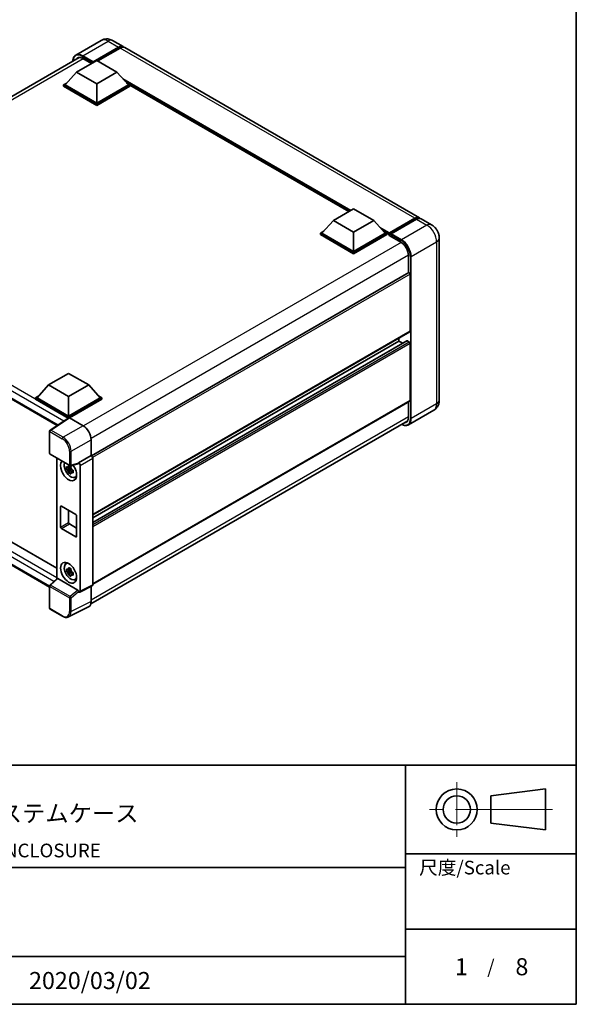
# Model space of a CAD drawing. Units: millimetres. Extents: x 0 to 7499, y 0 to 843.
# Drawn here: x 929 to 1173, y 0 to 432 of the extents above; entities that cross this region are included whole.
import ezdxf
from ezdxf.enums import TextEntityAlignment as Align

# ---------------------------------------------------------------- set-up
doc = ezdxf.new("R2010")
doc.units = ezdxf.units.MM
doc.header["$LTSCALE"] = 3
doc.linetypes.add('CHAIN', pattern=[0.3543, 0.2362, -0.0295, 0.0591, -0.0295])
for name, color, linetype, lineweight in [('Border (ISO)', 7, 'Continuous', 35), ('Title (ISO)', 7, 'Continuous', 35), ('Visible (ISO)', 7, 'Continuous', 35), ('Visible Narrow (ISO)', 7, 'Continuous', 25)]:
    doc.layers.add(name, color=color, linetype=linetype, lineweight=lineweight)
doc.styles.add('Note Text (TK)', font='txt')
doc.styles.add('文字スタイル67', font='arial.ttf')

# ---------------------------------------------------------------- blocks, each defined once
blk = doc.blocks.new('図面枠 tk図枠')
at = {"layer": 'Border (ISO)'}
for p in [(405.5, 289), (14.5, 8)]:
    blk.add_line(p, (405.5, 8), dxfattribs=at)
blk = doc.blocks.new('表題欄 tk表題欄')
at = {"layer": 'Title (ISO)'}
for p, q in [((74.71, 244.05), (255.71, 244.05)), ((230.71, 244.05), (230.71, 209.05)), ((255.71, 244.05), (255.71, 209.05)), ((243.21, 239.55), (251.21, 240.55)), ((251.21, 234.55), (251.21, 240.55)), ((243.21, 239.55), (243.21, 235.55)), ((243.21, 235.55), (251.21, 234.55)), ((230.71, 231.05), (255.71, 231.05)), ((74.71, 229.05), (230.71, 229.05)), ((230.71, 220.05), (255.71, 220.05)), ((149.71, 216.05), (230.71, 216.05)), ((255.71, 209.05), (74.71, 209.05))]:
    blk.add_line(p, q, dxfattribs=at)
at = {"layer": 'Title (ISO)', "color": 4, "linetype": 'CHAIN', "lineweight": 18, "ltscale": 8.88956}
blk.add_line((238.21, 241.55), (238.21, 233.55), dxfattribs=at)
at = {"layer": 'Title (ISO)', "color": 4, "linetype": 'CHAIN', "lineweight": 18, "ltscale": 20.001633}
blk.add_line((252.21, 237.55), (234.21, 237.55), dxfattribs=at)
at = {"layer": 'Title (ISO)'}
for radius in [3, 2]:
    blk.add_circle((238.21, 237.55), radius, dxfattribs=at)
at = {"layer": 'Title (ISO)', "color": 1, "insert": (232.71, 229.05), "char_height": 2, "attachment_point": 4, "line_spacing_factor": 1.5, "style": 'Note Text (TK)'}
blk.add_mtext('\\fＭＳ Ｐゴシック|b0|i0;\\H2.0000;尺度/Scale', dxfattribs=at)
at = {"layer": 'Title (ISO)', "color": 7, "insert": (243.21, 214.55), "char_height": 2, "attachment_point": 5, "line_spacing_factor": 1.5, "style": 'Note Text (TK)'}
blk.add_mtext('\\fＭＳ Ｐゴシック|b0|i0;\\H2.0000;/', dxfattribs=at)
at = {"layer": 'Title (ISO)', "color": 7}
for tag, p, height, style in [('<品名>_001', (157.54, 235.73), 2.5, 'Note Text (TK)'), ('<Title>_001', (157.49, 230.55), 2, '文字スタイル67'), ('<総ページ数>_001', (246.8, 213.3), 2.5, 'Note Text (TK)'), ('<ページ_No.>_001', (237.95, 213.3), 2.5, 'Note Text (TK)'), ('作成日_001', (175.62, 211.28), 2.5, 'Note Text (TK)')]:
    blk.add_attdef(tag, p, '', height=height, dxfattribs=dict(at, style=style))
at = {"layer": 'Title (ISO)', "color": 7, "style": 'Note Text (TK)'}
blk.add_attdef('<尺度>', text='', height=2.5, dxfattribs=at).set_placement((243.21, 223.55), align=Align.MIDDLE_CENTER)

msp = doc.modelspace()

# ---------------------------------------------------------------- linework, layer by layer
at = {"layer": 'Visible (ISO)'}
for p, q in [((964.4392, 422.9798), (953.3023, 416.5499)), ((960.7217, 413.2521), (972.0354, 419.7841)), ((960.8985, 413.5991), (972.0354, 420.029)), ((972.7425, 419.6208), (962.8784, 413.9257)), ((969.4392, 422.8808), (974.0354, 420.2272)), ((1104.1431, 345.1095), (974.7425, 419.8189)), ((815.5671, 335.0923), (954.8126, 415.4857)), ((956.3023, 415.028), (960.156, 412.8031)), ((953.6507, 409.0472), (962.4895, 414.1503)), ((960.7217, 413.2521), (960.7217, 413.293)), ((960.8278, 413.1909), (960.7217, 413.2521)), ((962.4895, 414.1503), (971.3283, 409.0472)), ((953.6507, 409.0472), (948.6302, 403.4133)), ((962.4895, 403.9441), (953.6507, 409.0472)), ((971.3283, 409.0472), (962.4895, 403.9441)), ((971.3283, 409.0472), (976.3488, 403.4133)), ((947.9231, 403.4133), (949.3795, 404.2542)), ((947.9231, 402.8418), (947.9231, 403.4133)), ((962.4895, 395.0034), (947.9231, 403.4133)), ((962.4895, 394.4319), (947.9231, 402.8418)), ((962.4895, 395.4117), (948.6302, 403.4133)), ((962.4895, 403.9441), (962.4895, 395.4117)), ((976.3488, 403.4133), (962.4895, 395.4117)), ((977.0559, 403.4133), (962.4895, 395.0034)), ((977.0559, 402.8418), (962.4895, 394.4319)), ((975.5995, 404.2542), (977.0559, 403.4133)), ((977.0559, 402.8418), (977.0559, 403.4133)), ((1073.076, 347.8478), (977.0559, 403.2851)), ((962.4895, 394.4319), (962.4895, 395.0034)), ((1066.3635, 343.9724), (1075.2023, 349.0755)), ((1075.2023, 349.0755), (1084.0411, 343.9724)), ((1066.3635, 343.9724), (1061.343, 338.3386)), ((1075.2023, 338.8693), (1066.3635, 343.9724)), ((1084.0411, 343.9724), (1075.2023, 338.8693)), ((1084.0411, 343.9724), (1089.0616, 338.3386)), ((1090.8811, 338.0448), (1102.1949, 344.5767)), ((1091.0415, 338.5019), (1102.1431, 344.9114)), ((1102.8502, 344.5031), (1091.7133, 338.0732)), ((1109.4464, 342.0476), (1104.8502, 344.7012)), ((1060.6359, 338.3386), (1062.0923, 339.1794)), ((1060.6359, 337.767), (1060.6359, 338.3386)), ((1075.2023, 329.9286), (1060.6359, 338.3386)), ((1075.2023, 329.3571), (1060.6359, 337.767)), ((1075.2023, 330.3369), (1061.343, 338.3386)), ((1075.2023, 338.8693), (1075.2023, 330.3369)), ((1089.0616, 338.3386), (1075.2023, 330.3369)), ((1089.7687, 338.3386), (1075.2023, 329.9286)), ((1089.7687, 337.767), (1075.2023, 329.3571)), ((1088.3123, 339.1794), (1089.7687, 338.3386)), ((1089.7687, 337.767), (1089.7687, 338.3386)), ((1090.8294, 337.5979), (1089.7687, 338.2103)), ((1090.8294, 337.767), (1090.8294, 338.1344)), ((1090.8294, 337.3588), (1090.8294, 337.9303)), ((1090.8294, 337.3588), (1095.9559, 334.399)), ((1091.5365, 337.7262), (1091.0061, 338.0324)), ((1091.5365, 337.767), (1091.5365, 337.7262)), ((1112.8606, 336.134), (1112.8606, 265.0988)), ((1075.2023, 329.3571), (1075.2023, 329.9286)), ((1099.3147, 328.5814), (1099.3147, 320.9938)), ((822.2627, 324.935), (945.1245, 254.0006)), ((1099.4182, 321.0536), (960.1977, 240.6746)), ((1100.0218, 320.4165), (1100.0218, 295.3092)), ((1099.9182, 295.0803), (960.7217, 214.7152)), ((1098.6697, 291.1191), (960.7217, 211.4748)), ((1095.072, 291.0226), (960.7217, 213.4554)), ((1095.072, 292.2824), (1095.072, 291.0226)), ((1095.072, 291.0226), (1096.7873, 290.0323)), ((1098.8197, 291.1042), (1099.6682, 290.6143)), ((1100.0218, 290.002), (1100.0218, 264.8947)), ((941.2763, 271.7533), (950.1151, 276.8564)), ((950.1151, 276.8564), (958.954, 271.7533)), ((941.2763, 271.7533), (936.2558, 266.1194)), ((950.1151, 266.6502), (941.2763, 271.7533)), ((958.954, 271.7533), (950.1151, 266.6502)), ((958.954, 271.7533), (963.9744, 266.1194)), ((935.5487, 266.1194), (937.0051, 266.9603)), ((935.5487, 265.5479), (935.5487, 266.1194)), ((950.1151, 257.7095), (935.5487, 266.1194)), ((949.9851, 257.2131), (935.5487, 265.5479)), ((950.1151, 258.1178), (936.2558, 266.1194)), ((950.1151, 266.6502), (950.1151, 258.1178)), ((963.9744, 266.1194), (950.1151, 258.1178)), ((964.6815, 266.1194), (950.1151, 257.7095)), ((964.6815, 265.5479), (950.4687, 257.3421)), ((1099.9182, 264.6658), (960.7217, 184.3007)), ((963.2251, 266.9603), (964.6815, 266.1194)), ((964.6815, 265.5479), (964.6815, 266.1194)), ((1099.3147, 264.3173), (1099.3147, 257.5462)), ((826.5482, 259.6895), (944.997, 191.3031)), ((1110.4464, 260.7192), (1099.3094, 254.2893)), ((950.21, 257.3617), (942.0042, 251.9384)), ((949.9851, 257.2131), (949.9383, 257.24)), ((949.9383, 257.1822), (949.9383, 257.24)), ((950.1151, 257.299), (950.1151, 257.7095)), ((950.4685, 257.3422), (956.4812, 253.8707)), ((959.8975, 175.7359), (1098.9662, 256.0273)), ((941.7799, 183.0593), (822.2627, 252.0626)), ((941.7799, 241.7955), (941.7799, 251.5213)), ((960.0146, 247.7508), (960.0146, 240.808)), ((942.0299, 241.3625), (950.6293, 236.3976)), ((944.997, 239.6494), (944.997, 186.7447)), ((960.0146, 240.808), (954.5261, 237.6393)), ((954.5261, 237.4544), (954.5261, 237.6393)), ((954.5261, 237.6393), (954.5265, 237.639)), ((960.0146, 240.808), (960.015, 240.8078)), ((960.7217, 239.5838), (960.7217, 184.061)), ((951.1569, 235.2369), (949.2582, 234.8379)), ((950.1732, 233.2531), (951.4681, 234.6979)), ((951.0852, 236.0065), (950.5806, 235.7151)), ((950.5806, 234.5448), (951.3867, 235.0102)), ((954.3763, 237.1981), (951.0017, 236.3459)), ((951.1569, 235.7498), (951.1569, 235.9675)), ((951.1569, 235.2369), (951.1569, 235.3465)), ((951.2959, 235.1566), (951.1569, 235.2369)), ((951.4681, 234.6979), (951.4681, 234.8584)), ((951.4681, 234.6979), (951.563, 234.643)), ((952.0988, 234.251), (951.5941, 233.9596)), ((951.9123, 234.4414), (952.1008, 234.3325)), ((955.2332, 236.415), (955.2332, 181.3199)), ((952.9074, 231.2768), (953.6014, 231.5839)), ((946.5796, 209.3729), (946.5796, 218.3544)), ((946.9331, 218.5585), (953.2971, 214.8843)), ((950.1151, 216.7214), (950.1151, 211.4142)), ((953.6507, 214.2719), (953.6507, 205.2904)), ((953.2971, 205.0863), (946.9331, 208.7606)), ((950.4687, 210.8018), (953.6507, 208.9647)), ((948.9138, 193.2866), (949.5267, 193.734)), ((951.1569, 190.3295), (949.2582, 189.9306)), ((951.0852, 191.0992), (950.5806, 190.8078)), ((950.5806, 189.6375), (951.3867, 190.1029)), ((951.1569, 190.8425), (951.1569, 191.0602)), ((951.1569, 190.3295), (951.1569, 190.4392)), ((951.2959, 190.2493), (951.1569, 190.3295)), ((941.9403, 183.9151), (945.0728, 186.8148)), ((954.1754, 181.7173), (945.3477, 186.814)), ((950.1732, 188.3458), (951.4681, 189.7905)), ((951.4681, 189.7905), (951.4681, 189.9511)), ((951.4681, 189.7905), (951.563, 189.7357)), ((952.0988, 189.3437), (951.5941, 189.0523)), ((951.9123, 189.534), (952.1008, 189.4252)), ((952.9074, 186.3695), (953.6014, 186.6766)), ((941.7799, 173.8224), (941.7799, 183.5482)), ((960.4971, 183.5939), (955.0086, 180.8528)), ((960.0146, 183.353), (960.0146, 176.7106)), ((954.5261, 180.9122), (954.5261, 181.0971)), ((954.5265, 180.9119), (954.5261, 180.9122)), ((947.4492, 170.2606), (942.0299, 173.3894)), ((958.8913, 174.375), (950.0917, 169.9802))]:
    msp.add_line(p, q, dxfattribs=at)
for centre, start, end in [((942.2799, 251.5213), 123.461292, 180), ((942.2799, 241.7955), 180, 240), ((950.8793, 236.8307), 240, 284.173003), ((942.2799, 183.5482), 132.789481, 180), ((942.2799, 173.8224), 180, 240)]:
    msp.add_arc(centre, 0.5, start, end, dxfattribs=at)
for centre, major_axis, ratio, start_param, end_param in [((972.0354, 416.7631), (2, 3.4641), 0.57735027, 6.10547471, 7.06858347), ((972.0354, 416.7631), (1.85, 3.2043), 0.57735027, 0.02962637, 0.78539816), ((972.7425, 416.3548), (2, 3.4641), 0.57735027, 0, 0.78539816), ((956.3023, 411.1496), (-2.375, 4.1136), 0.57735027, 5.49778714, 6.60906826), ((960.8985, 413.395), (0.125, 0.2165), 0.57735027, 0.78539816, 2.35619449), ((1102.1431, 341.6454), (2, 3.4641), 0.57735027, 6.10547471, 7.06858347), ((1102.8502, 341.2371), (2, 3.4641), 0.57735027, 0, 0.78539816), ((1091.0415, 338.2569), (0.15, 0.2598), 0.57735027, 0.78539816, 2.35619449), ((1091.0061, 337.8283), (-0.125, 0.2165), 0.57735027, 5.49778714, 7.06858347), ((1091.7133, 337.8691), (-0.125, -0.2165), 0.57735027, 3.92699082, 5.49778714), ((1095.9559, 330.5206), (2.375, -4.1136), 0.57735027, 0.78539816, 2.35619449), ((1099.6682, 320.6206), (-0.25, 0.433), 0.57735027, 3.92699082, 6.28318531), ((1099.6682, 295.5133), (0.25, -0.433), 0.57735027, 0, 0.78539816), ((1098.8197, 290.8593), (-0.15, 0.2598), 0.57735027, 5.49778714, 6.28318531), ((1099.6682, 290.2061), (0.25, -0.433), 0.57735027, 0.78539816, 2.35619449), ((1099.6682, 265.0988), (0.25, -0.433), 0.57735027, 0, 0.78539816), ((949.9383, 256.0153), (0.75, 1.299), 0.57735027, 0.78539816, 1.17435442), ((950.4689, 256.9335), (-0.2503, 0.4335), 0.5766475, 5.49839613, 6.31804944), ((1095.9559, 259.4854), (2.375, -4.1136), 0.57735027, 5.95730235, 7.06858347), ((956.4769, 249.7883), (-2.5, 4.3301), 0.5780539, 3.9275998, 5.49717816), ((950.1151, 234.2761), (2.5, -4.3301), 0.57735027, 3.29297256, 8.06771222), ((951.0344, 234.8068), (-2.0006, 3.4652), 0.57735027, 0.35706869, 3.53279276), ((954.5257, 236.8225), (0.5, -0.866), 0.5780539, 0.78600715, 2.3555855), ((960.0142, 239.9913), (-0.5, 0.866), 0.5780539, 3.9275998, 5.49717816), ((950.604, 234.5583), (-0.7827, 1.3557), 0.57735027, 5.97330265, 6.59306797), ((950.604, 234.5583), (-0.7827, 1.3557), 0.57735027, 1.26091366, 1.88067899), ((950.604, 234.5583), (0.7827, -1.3557), 0.57735027, 1.26091366, 1.88067899), ((950.604, 234.5583), (0.7827, -1.3557), 0.57735027, 5.97330265, 6.59306797), ((954.1724, 237.6623), (-0.2435, 0.4488), 0.5718249, 2.9967698, 3.95327169), ((952.2364, 235.5008), (2.5, -4.3301), 0.57735027, 5.62163033, 5.84503628), ((946.9331, 218.1503), (-0.25, 0.433), 0.57735027, 5.49778714, 7.06858347), ((953.2971, 214.476), (0.25, -0.433), 0.57735027, 0.78539816, 2.35619449), ((946.9331, 209.1688), (-0.25, 0.433), 0.57735027, 0.78539816, 2.35619449), ((950.4687, 211.21), (0.25, -0.433), 0.57735027, 3.92699082, 5.49778714), ((953.2971, 205.4946), (0.25, -0.433), 0.57735027, 5.49778714, 7.06858347), ((951.0344, 189.8995), (-2.0006, 3.4652), 0.57735027, 5.8919852, 9.81597807), ((952.2364, 190.5935), (2.5, -4.3301), 0.57735027, 3.57974168, 3.80314763), ((950.604, 189.651), (-0.7827, 1.3557), 0.57735027, 5.97330265, 6.59306797), ((950.604, 189.651), (0.7827, -1.3557), 0.57735027, 1.26091366, 1.88067899), ((945.3508, 186.3908), (0.2435, -0.4488), 0.5718249, 2.39113693, 3.28641551), ((950.604, 189.651), (-0.7827, 1.3557), 0.57735027, 1.26091366, 1.88067899), ((950.604, 189.651), (0.7827, -1.3557), 0.57735027, 5.97330265, 6.59306797), ((952.2364, 190.5935), (2.5, -4.3301), 0.57735027, 5.62163033, 5.84503628), ((954.1724, 181.2977), (0.241, -0.4452), 0.58179756, 0.82141755, 2.38355232), ((960.0142, 184.4705), (0.5006, -0.8671), 0.5766475, 6.24832118, 7.06797448), ((954.5257, 181.7294), (0.5006, -0.8671), 0.5766475, 5.49839613, 7.06797448), ((956.4769, 178.758), (2.503, -4.3354), 0.5766475, 6.24832118, 7.06797448)]:
    msp.add_ellipse(centre, major_axis=major_axis, ratio=ratio, start_param=start_param, end_param=end_param, dxfattribs=at)
msp.add_ellipse((950.1151, 189.3688), major_axis=(-2.5, 4.3301), ratio=0.57735027, dxfattribs=at)
for points, knots in [([(969.4392, 422.8808), (969.2081, 423.0142), (968.9585, 423.1377), (968.4131, 423.3528), (968.117, 423.4446), (967.4726, 423.5749), (967.1238, 423.6132), (966.3827, 423.6051), (965.9902, 423.5577), (965.2012, 423.3513), (964.8058, 423.1914), (964.4392, 422.9798)], [3.141592654, 3.141592654, 3.141592654, 3.141592654, 3.298672286, 3.298672286, 3.455751919, 3.455751919, 3.612831552, 3.612831552, 3.769911184, 3.769911184, 3.926990817, 3.926990817, 3.926990817, 3.926990817]), ([(951.9886, 413.8553), (951.9942, 414.0578), (952.011, 414.2544), (952.0745, 414.6804), (952.1276, 414.9057), (952.2694, 415.3277), (952.3581, 415.5245), (952.5708, 415.8837), (952.6948, 416.0462), (952.9755, 416.3302), (953.1321, 416.4517), (953.3023, 416.5499)], [1.602386081, 1.602386081, 1.602386081, 1.602386081, 1.727875959, 1.727875959, 1.884955592, 1.884955592, 2.042035225, 2.042035225, 2.199114858, 2.199114858, 2.35619449, 2.35619449, 2.35619449, 2.35619449]), ([(1102.1949, 344.5767), (1102.3324, 344.6561), (1102.4711, 344.7238), (1102.7484, 344.8331), (1102.887, 344.8749), (1103.1614, 344.9304), (1103.2973, 344.9441), (1103.563, 344.9412), (1103.6928, 344.9245), (1103.8386, 344.8863), (1103.86, 344.8802), (1103.8811, 344.8736)], [1.570796327, 1.570796327, 1.570796327, 1.570796327, 1.727875959, 1.727875959, 1.884955592, 1.884955592, 2.042035225, 2.042035225, 2.199114858, 2.199114858, 2.226350272, 2.226350272, 2.226350272, 2.226350272]), ([(1112.8606, 336.134), (1112.8606, 336.6678), (1112.7908, 337.1581), (1112.5674, 338.0812), (1112.4124, 338.5142), (1112.0323, 339.3379), (1111.8068, 339.7283), (1111.2836, 340.4694), (1110.9861, 340.8201), (1110.2984, 341.4751), (1109.9086, 341.7807), (1109.4464, 342.0476)], [4.71238898, 4.71238898, 4.71238898, 4.71238898, 5.02654825, 5.02654825, 5.34070751, 5.34070751, 5.65486678, 5.65486678, 5.96902604, 5.96902604, 6.28318531, 6.28318531, 6.28318531, 6.28318531]), ([(1110.4464, 260.7192), (1110.8129, 260.9308), (1111.1491, 261.1933), (1111.7223, 261.7734), (1111.9595, 262.0896), (1112.3372, 262.7273), (1112.4784, 263.0486), (1112.6878, 263.6719), (1112.7563, 263.9741), (1112.8427, 264.554), (1112.8606, 264.8319), (1112.8606, 265.0988)], [3.926990817, 3.926990817, 3.926990817, 3.926990817, 4.08407045, 4.08407045, 4.241150082, 4.241150082, 4.398229715, 4.398229715, 4.555309348, 4.555309348, 4.71238898, 4.71238898, 4.71238898, 4.71238898]), ([(1099.3094, 254.2893), (1099.1393, 254.191), (1098.9557, 254.1161), (1098.5694, 254.015), (1098.3668, 253.9889), (1097.9493, 253.9843), (1097.7345, 254.0058), (1097.2981, 254.094), (1097.0765, 254.1607), (1096.6758, 254.3188), (1096.4971, 254.4025), (1096.3189, 254.4989)], [2.35619449, 2.35619449, 2.35619449, 2.35619449, 2.513274123, 2.513274123, 2.670353756, 2.670353756, 2.827433388, 2.827433388, 2.984513021, 2.984513021, 3.110002899, 3.110002899, 3.110002899, 3.110002899]), ([(949.2582, 234.8379), (949.2419, 235.036), (949.2344, 235.2332), (949.2344, 235.6028), (949.2419, 235.8033), (949.2582, 236.0082)], [4.331071921, 4.331071921, 4.331071921, 4.331071921, 4.398975087, 4.398975087, 4.466878254, 4.466878254, 4.466878254, 4.466878254]), ([(949.2582, 236.0082), (949.3468, 235.9323), (949.437, 235.8575), (949.5588, 235.7598), (949.5893, 235.7357), (949.6198, 235.7117)], [4.4863158772, 4.4863158772, 4.4863158772, 4.4863158772, 4.5307133937, 4.5307133937, 4.5453911286, 4.5453911286, 4.5453911286, 4.5453911286]), ([(949.6198, 234.5414), (949.5893, 234.5653), (949.5588, 234.5895), (949.437, 234.6872), (949.3468, 234.762), (949.2582, 234.8379)], [4.8174915459, 4.8174915459, 4.8174915459, 4.8174915459, 4.8321692807, 4.8321692807, 4.8765667973, 4.8765667973, 4.8765667973, 4.8765667973]), ([(950.0972, 235.9873), (950.1027, 236.0321), (950.1084, 236.0771), (950.1321, 236.2589), (950.1518, 236.397), (950.1732, 236.5365)], [4.8174915459, 4.8174915459, 4.8174915459, 4.8174915459, 4.8321692807, 4.8321692807, 4.8765667973, 4.8765667973, 4.8765667973, 4.8765667973]), ([(950.1732, 233.2531), (950.1518, 233.3677), (950.1321, 233.4832), (950.1084, 233.6376), (950.1027, 233.676), (950.0972, 233.7145)], [4.4863158772, 4.4863158772, 4.4863158772, 4.4863158772, 4.5307133937, 4.5307133937, 4.5453911286, 4.5453911286, 4.5453911286, 4.5453911286]), ([(950.1732, 236.5365), (950.3366, 236.4353), (950.5036, 236.3357), (950.8237, 236.1508), (951.0011, 236.0516), (951.1867, 235.9513)], [4.331071921, 4.331071921, 4.331071921, 4.331071921, 4.398975087, 4.398975087, 4.466878254, 4.466878254, 4.466878254, 4.466878254]), ([(951.1867, 235.9513), (951.1653, 235.8119), (951.1456, 235.6737), (951.1219, 235.4919), (951.1162, 235.4469), (951.1108, 235.4021)], [4.4863158772, 4.4863158772, 4.4863158772, 4.4863158772, 4.5307133937, 4.5307133937, 4.5453911286, 4.5453911286, 4.5453911286, 4.5453911286]), ([(951.5881, 234.5753), (951.6297, 234.5576), (951.6715, 234.5401), (951.8407, 234.4697), (951.9702, 234.4176), (952.1017, 234.3665)], [4.8174915459, 4.8174915459, 4.8174915459, 4.8174915459, 4.8321692807, 4.8321692807, 4.8765667973, 4.8765667973, 4.8765667973, 4.8765667973]), ([(952.1017, 233.1962), (951.9702, 233.2473), (951.8407, 233.2994), (951.6715, 233.3697), (951.6297, 233.3873), (951.5881, 233.405)], [4.4863158772, 4.4863158772, 4.4863158772, 4.4863158772, 4.5307133937, 4.5307133937, 4.5453911286, 4.5453911286, 4.5453911286, 4.5453911286]), ([(952.1017, 234.3665), (952.0958, 234.1556), (952.093, 233.9524), (952.093, 233.5828), (952.0958, 233.3883), (952.1017, 233.1962)], [4.331071921, 4.331071921, 4.331071921, 4.331071921, 4.398975087, 4.398975087, 4.466878254, 4.466878254, 4.466878254, 4.466878254]), ([(951.1867, 232.6679), (951.0011, 232.7563), (950.8237, 232.8499), (950.5036, 233.0347), (950.3366, 233.1399), (950.1732, 233.2531)], [4.331071921, 4.331071921, 4.331071921, 4.331071921, 4.398975087, 4.398975087, 4.466878254, 4.466878254, 4.466878254, 4.466878254]), ([(951.1108, 233.1294), (951.1162, 233.0909), (951.1219, 233.0524), (951.1456, 232.898), (951.1653, 232.7826), (951.1867, 232.6679)], [4.8174915459, 4.8174915459, 4.8174915459, 4.8174915459, 4.8321692807, 4.8321692807, 4.8765667973, 4.8765667973, 4.8765667973, 4.8765667973]), ([(949.2582, 189.9306), (949.2419, 190.1287), (949.2344, 190.3259), (949.2344, 190.6955), (949.2419, 190.8959), (949.2582, 191.1009)], [4.331071921, 4.331071921, 4.331071921, 4.331071921, 4.398975087, 4.398975087, 4.466878254, 4.466878254, 4.466878254, 4.466878254]), ([(949.2582, 191.1009), (949.3468, 191.025), (949.437, 190.9502), (949.5588, 190.8525), (949.5893, 190.8283), (949.6198, 190.8044)], [4.4863158772, 4.4863158772, 4.4863158772, 4.4863158772, 4.5307133937, 4.5307133937, 4.5453911286, 4.5453911286, 4.5453911286, 4.5453911286]), ([(950.0972, 191.08), (950.1027, 191.1248), (950.1084, 191.1698), (950.1321, 191.3515), (950.1518, 191.4897), (950.1732, 191.6292)], [4.8174915459, 4.8174915459, 4.8174915459, 4.8174915459, 4.8321692807, 4.8321692807, 4.8765667973, 4.8765667973, 4.8765667973, 4.8765667973]), ([(950.1732, 191.6292), (950.3366, 191.528), (950.5036, 191.4283), (950.8237, 191.2435), (951.0011, 191.1443), (951.1867, 191.044)], [4.331071921, 4.331071921, 4.331071921, 4.331071921, 4.398975087, 4.398975087, 4.466878254, 4.466878254, 4.466878254, 4.466878254]), ([(951.1867, 191.044), (951.1653, 190.9046), (951.1456, 190.7664), (951.1219, 190.5846), (951.1162, 190.5396), (951.1108, 190.4948)], [4.4863158772, 4.4863158772, 4.4863158772, 4.4863158772, 4.5307133937, 4.5307133937, 4.5453911286, 4.5453911286, 4.5453911286, 4.5453911286]), ([(949.6198, 189.6341), (949.5893, 189.658), (949.5588, 189.6822), (949.437, 189.7799), (949.3468, 189.8547), (949.2582, 189.9306)], [4.8174915459, 4.8174915459, 4.8174915459, 4.8174915459, 4.8321692807, 4.8321692807, 4.8765667973, 4.8765667973, 4.8765667973, 4.8765667973]), ([(950.1732, 188.3458), (950.1518, 188.4604), (950.1321, 188.5759), (950.1084, 188.7303), (950.1027, 188.7687), (950.0972, 188.8072)], [4.4863158772, 4.4863158772, 4.4863158772, 4.4863158772, 4.5307133937, 4.5307133937, 4.5453911286, 4.5453911286, 4.5453911286, 4.5453911286]), ([(951.1867, 187.7606), (951.0011, 187.849), (950.8237, 187.9426), (950.5036, 188.1274), (950.3366, 188.2326), (950.1732, 188.3458)], [4.331071921, 4.331071921, 4.331071921, 4.331071921, 4.398975087, 4.398975087, 4.466878254, 4.466878254, 4.466878254, 4.466878254]), ([(951.1108, 188.222), (951.1162, 188.1836), (951.1219, 188.1451), (951.1456, 187.9907), (951.1653, 187.8753), (951.1867, 187.7606)], [4.8174915459, 4.8174915459, 4.8174915459, 4.8174915459, 4.8321692807, 4.8321692807, 4.8765667973, 4.8765667973, 4.8765667973, 4.8765667973]), ([(951.5881, 189.668), (951.6297, 189.6503), (951.6715, 189.6327), (951.8407, 189.5624), (951.9702, 189.5103), (952.1017, 189.4592)], [4.8174915459, 4.8174915459, 4.8174915459, 4.8174915459, 4.8321692807, 4.8321692807, 4.8765667973, 4.8765667973, 4.8765667973, 4.8765667973]), ([(952.1017, 188.2889), (951.9702, 188.34), (951.8407, 188.3921), (951.6715, 188.4624), (951.6297, 188.48), (951.5881, 188.4977)], [4.4863158772, 4.4863158772, 4.4863158772, 4.4863158772, 4.5307133937, 4.5307133937, 4.5453911286, 4.5453911286, 4.5453911286, 4.5453911286]), ([(952.1017, 189.4592), (952.0958, 189.2483), (952.093, 189.0451), (952.093, 188.6754), (952.0958, 188.481), (952.1017, 188.2889)], [4.331071921, 4.331071921, 4.331071921, 4.331071921, 4.398975087, 4.398975087, 4.466878254, 4.466878254, 4.466878254, 4.466878254]), ([(950.0917, 169.9802), (949.9366, 169.9028), (949.7714, 169.8456), (949.4294, 169.7727), (949.2528, 169.7569), (948.8951, 169.7638), (948.7139, 169.7864), (948.3509, 169.8663), (948.169, 169.9235), (947.8072, 170.0693), (947.6271, 170.1578), (947.4492, 170.2606)], [0.03486413, 0.03486413, 0.03486413, 0.03486413, 0.184849139, 0.184849139, 0.334834148, 0.334834148, 0.484819157, 0.484819157, 0.634804167, 0.634804167, 0.784789176, 0.784789176, 0.784789176, 0.784789176])]:
    msp.add_open_spline(points, degree=3, knots=knots, dxfattribs=at)
for points, weights in [([(950.5806, 235.7151), (950.2287, 235.7286), (949.6198, 235.7117)], [1.35956394726, 1.22656475141, 1.03074466748]), ([(949.6198, 234.5414), (950.2287, 234.5583), (950.5806, 234.5448)], [1.03074466748, 1.22656475141, 1.35956394726]), ([(950.0972, 235.9873), (950.4163, 235.8369), (950.5806, 235.7151)], [1.03074466748, 1.22656475141, 1.35956394726]), ([(950.5806, 234.5448), (950.4163, 234.2333), (950.0972, 233.7145)], [1.35956394726, 1.22656475141, 1.03074466748]), ([(951.1108, 233.1294), (951.4298, 233.6482), (951.5941, 233.9596)], [1.03074466748, 1.22656475141, 1.35956394726]), ([(951.5941, 233.9596), (951.6174, 233.7565), (951.5881, 233.405)], [1.35956394726, 1.22656475141, 1.03074466748]), ([(950.5806, 190.8078), (950.2287, 190.8213), (949.6198, 190.8044)], [1.35956394726, 1.22656475141, 1.03074466748]), ([(950.0972, 191.08), (950.4163, 190.9296), (950.5806, 190.8078)], [1.03074466748, 1.22656475141, 1.35956394726]), ([(949.6198, 189.6341), (950.2287, 189.6509), (950.5806, 189.6375)], [1.03074466748, 1.22656475141, 1.35956394726]), ([(950.5806, 189.6375), (950.4163, 189.326), (950.0972, 188.8072)], [1.35956394726, 1.22656475141, 1.03074466748]), ([(951.1108, 188.222), (951.4298, 188.7408), (951.5941, 189.0523)], [1.03074466748, 1.22656475141, 1.35956394726]), ([(951.5941, 189.0523), (951.6174, 188.8492), (951.5881, 188.4977)], [1.35956394726, 1.22656475141, 1.03074466748])]:
    msp.add_rational_spline(points, weights, degree=2, dxfattribs=at)
at = {"layer": 'Visible Narrow (ISO)'}
for p, q in [((956.3023, 416.2528), (967.4392, 422.6827)), ((967.4392, 422.6827), (972.0354, 420.029)), ((972.5304, 419.4983), (972.0354, 419.7841)), ((1102.1431, 344.9114), (972.7425, 419.6208)), ((956.4791, 414.9259), (817.0023, 334.399)), ((956.1255, 415.9466), (960.7217, 413.293)), ((960.8985, 413.5991), (956.3023, 416.2528)), ((1073.9649, 348.3611), (973.951, 406.1041)), ((1073.5406, 348.1161), (974.8501, 405.0951)), ((1073.2224, 347.9324), (975.5245, 404.3383)), ((1091.0061, 338.0324), (1102.3199, 344.5644)), ((1107.4464, 341.8495), (1096.3094, 335.4196)), ((1102.3199, 344.5644), (1102.6381, 344.3806)), ((1102.8502, 344.5031), (1107.4464, 341.8495)), ((1091.0415, 338.5019), (1086.6638, 341.0293)), ((1090.8294, 338.1344), (1087.563, 340.0203)), ((1090.8294, 337.767), (1088.2373, 339.2635)), ((1091.5365, 337.767), (1096.1327, 335.1134)), ((1096.3094, 335.4196), (1091.7133, 338.0732)), ((1096.1282, 334.2944), (956.6517, 253.7676)), ((1100.5521, 328.0711), (1111.689, 334.501)), ((1111.689, 334.501), (1111.689, 263.4658)), ((948.0069, 255.9057), (821.952, 328.6835)), ((949.9383, 257.24), (823.0127, 330.5206)), ((1099.3102, 328.783), (959.98, 248.3407)), ((821.952, 325.6216), (945.5342, 254.2714)), ((1100.1985, 328.0711), (1100.1985, 257.0359)), ((1100.5521, 257.0359), (1100.5521, 328.0711)), ((1100.0218, 320.4165), (960.6592, 239.9555)), ((1100.0218, 295.3092), (960.7217, 214.8843)), ((1098.8197, 291.1042), (960.7217, 211.3733)), ((1099.6682, 290.6143), (960.7217, 210.3935)), ((1100.0218, 290.002), (960.7217, 209.5771)), ((1100.0218, 264.8947), (960.7217, 184.4698)), ((1111.689, 263.4658), (1100.5521, 257.0359)), ((943.684, 185.5292), (821.952, 255.8112)), ((823.0127, 257.6483), (944.997, 187.2206)), ((942.2676, 251.9221), (950.4685, 257.3422)), ((1099.3147, 257.7504), (960.0146, 177.3254)), ((821.952, 252.7493), (941.7803, 183.5664)), ((941.9264, 251.3171), (947.3457, 248.1883)), ((941.9264, 241.5914), (941.9264, 251.3171)), ((947.6869, 248.7933), (942.2676, 251.9221)), ((956.4812, 253.8707), (947.6869, 248.7933)), ((951.2203, 242.6733), (960.0146, 247.7508)), ((950.5257, 242.6803), (950.5257, 236.6265)), ((951.2203, 236.6195), (951.2203, 242.6733)), ((950.5257, 236.6265), (941.9264, 241.5914)), ((960.015, 240.8078), (954.5265, 237.639)), ((955.2332, 236.415), (960.7217, 239.5838)), ((954.5261, 237.4544), (951.2203, 236.6195)), ((946.5796, 218.3544), (946.9331, 218.5585)), ((946.5796, 209.3729), (950.1151, 211.4142)), ((946.9331, 208.7606), (950.4687, 210.8018)), ((953.2971, 205.0863), (953.6507, 205.2904)), ((942.1922, 183.893), (945.3477, 186.814)), ((941.9264, 173.6183), (941.9264, 183.3441)), ((941.9264, 183.3441), (950.5257, 178.3792)), ((950.7915, 178.9282), (942.1922, 183.893)), ((954.1754, 181.7173), (950.7915, 178.9282)), ((960.7217, 184.061), (955.2332, 181.3199)), ((950.5257, 178.3792), (950.5257, 172.3254)), ((951.2203, 178.3722), (954.5261, 181.0971)), ((951.2203, 172.3185), (951.2203, 178.3722)), ((947.3457, 170.4895), (941.9264, 173.6183)), ((960.0146, 176.7106), (951.2203, 172.3185))]:
    msp.add_line(p, q, dxfattribs=at)
for centre, major_axis, ratio, start_param, end_param in [((967.4392, 417.7837), (-3, 5.1962), 0.57735027, 5.49778714, 6.28318531), ((967.4392, 419.4167), (2, 3.4641), 0.57735027, 0, 0.78539816), ((956.1255, 411.2517), (-2.875, 4.9796), 0.57735027, 5.49778714, 7.00309553), ((956.3023, 411.3538), (-3, 5.1962), 0.57735027, 5.49778714, 6.28318531), ((956.3023, 416.0486), (0.125, 0.2165), 0.57735027, 0.78539816, 2.35619449), ((1102.3199, 344.3602), (-0.125, 0.2165), 0.57735027, 5.49778714, 6.28318531), ((1102.3199, 341.5433), (1.85, 3.2043), 0.57735027, 0.15155638, 0.78539816), ((1107.4464, 338.5835), (2, 3.4641), 0.57735027, 0, 0.78539816), ((1107.4464, 336.9505), (3, -5.1962), 0.57735027, 0.78539816, 2.35619449), ((1096.3094, 335.2155), (0.125, 0.2165), 0.57735027, 0.78539816, 2.35619449), ((1096.1327, 330.4185), (2.875, -4.9796), 0.57735027, 0.78539816, 2.35619449), ((1096.3094, 330.5206), (-3, 5.1962), 0.57735027, 3.92699082, 5.49778714), ((1108.8606, 336.134), (4, 0), 0.57735027, 5.49778714, 6.28318531), ((1100.3753, 328.1732), (0.25, 0), 0.57735027, 3.92699082, 5.49778714), ((1108.8606, 265.0988), (4, 0), 0.57735027, 5.49778714, 6.28318531), ((1107.4464, 265.9153), (3, -5.1962), 0.57735027, 0, 0.78539816), ((1096.1327, 259.3833), (2.875, -4.9796), 0.57735027, 5.56327508, 7.06858347), ((1096.3094, 259.4854), (3, -5.1962), 0.57735027, 0, 0.78539816), ((1100.3753, 257.138), (0.25, 0), 0.57735027, 3.92699082, 5.49778714), ((942.2799, 251.5213), (-0.5, 0), 0.57735027, 0, 0.78539816), ((942.2799, 251.5213), (-0.25, -0.433), 0.57735027, 3.9618974, 5.49778714), ((942.2799, 251.5213), (-0.2757, 0.4171), 0.5766475, 5.463532, 6.28318531), ((947.6992, 248.3924), (0.25, 0.433), 0.57735027, 0.82030475, 2.35619449), ((947.3418, 244.5141), (2.25, -3.8971), 0.5780539, 0.78600715, 2.3555855), ((947.6953, 244.7182), (-2.5, 4.3301), 0.57388586, 3.9275998, 5.49717816), ((950.8793, 242.8845), (0.5, 0), 0.57735027, 3.92699082, 5.46288056), ((942.2799, 241.7955), (-0.5, 0), 0.57735027, 0, 0.78539816), ((942.2799, 241.7955), (-0.25, -0.433), 0.57735027, 5.49778714, 6.28318531), ((950.8793, 236.8307), (0.5, 0), 0.57735027, 3.92699082, 5.46288056), ((950.8793, 236.8307), (-0.25, -0.433), 0.57735027, 5.49778714, 6.28318531), ((950.8793, 236.8307), (0.1224, -0.4848), 0.68265399, 0, 0.9565019), ((942.2799, 183.5482), (-0.5, 0), 0.57735027, 0, 0.78539816), ((942.2799, 183.5482), (-0.25, -0.433), 0.57735027, 4.17779463, 5.49778714), ((942.2799, 183.5482), (-0.3397, 0.3669), 0.43528024, 5.38790672, 6.28318531), ((950.8793, 178.5834), (0.25, 0.433), 0.57735027, 1.03620198, 2.35619449), ((950.8793, 178.5834), (-0.5, 0), 0.57735027, 0.78539816, 2.32128791), ((950.8793, 178.5834), (-0.318, 0.3858), 0.39624112, 3.84968252, 5.41181729), ((942.2799, 173.8224), (-0.5, 0), 0.57735027, 0, 0.78539816), ((942.2799, 173.8224), (-0.25, -0.433), 0.57735027, 5.49778714, 6.28318531), ((947.3418, 174.1682), (2.2527, -3.9019), 0.5766475, 5.49839613, 7.06797448), ((947.6992, 170.6936), (-0.25, -0.433), 0.57735027, 5.49778714, 6.28318531), ((947.6953, 174.3723), (2.4763, -4.3494), 0.57677384, 6.25179868, 7.07145199), ((950.8793, 172.5296), (0.5, 0), 0.57735027, 3.92699082, 5.46288056)]:
    msp.add_ellipse(centre, major_axis=major_axis, ratio=ratio, start_param=start_param, end_param=end_param, dxfattribs=at)

# ---------------------------------------------------------------- block references
at = {"xscale": 3, "yscale": 3, "zscale": 3}
msp.add_blockref('図面枠 tk図枠', (-43.5, -24), dxfattribs=at)
msp.add_blockref('表題欄 tk表題欄', (405.8735, -627.1582), dxfattribs=at).add_auto_attribs({'<品名>_001': 'メタルシステムケース', '作成日_001': '2020/03/02', '<Title>_001': 'DESKTOP ENCLOSURE', '<ページ_No.>_001': '1', '<総ページ数>_001': '8'})

doc.saveas('drawing.dxf')
